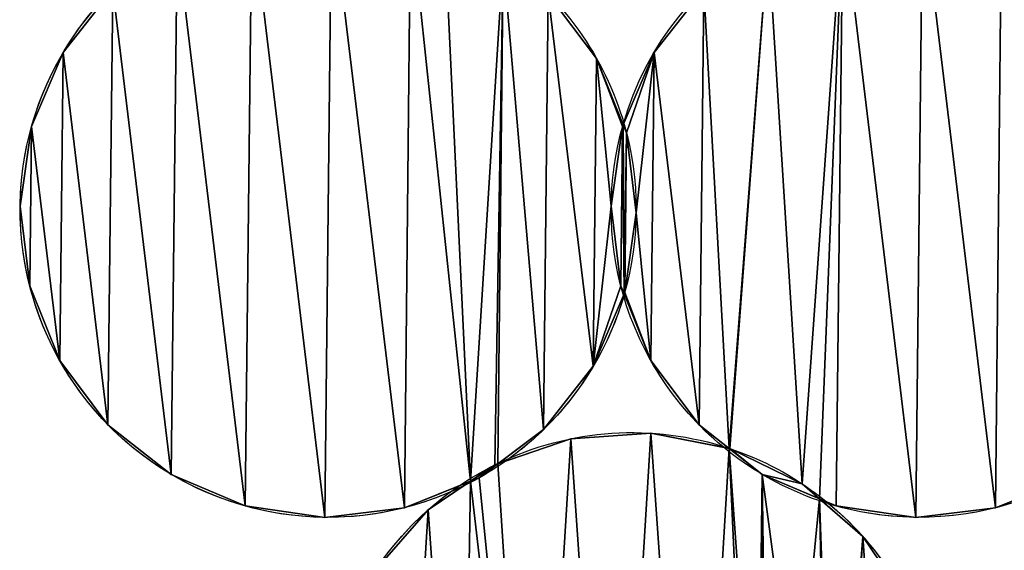
# Model space of a CAD drawing. Extents: x -47273 to 26953, y 893 to 62795.
# Drawn here: x 10732 to 11000, y 12037 to 12181 of the extents above; entities that cross this region are included whole.
import ezdxf

# ---------------------------------------------------------------- set-up
doc = ezdxf.new("R2010")
doc.units = 0
doc.layers.get('0').update_dxf_attribs({"color": 13, "linetype": 'CONTINUOUS'})

# ---------------------------------------------------------------- blocks, each defined once
blk = doc.blocks.new('COMPONENT_9')
mesh = blk.add_polyface()
corners = [(30672.2, 25579.4), (0, 0), (0, 25579.4), (30672.2, 0)]
mesh.append_faces([[corners[k] for k in face] for face in [(0, 1, 2), (1, 0, 3)]], dxfattribs={"vtx0": -1})
blk = doc.blocks.new('COMPONENT_11')
for p, q in [((6634.37, 2702.1, 575.29), (6634.37, 2702.1)), ((6795.22, 2702.1, 575.29), (6795.22, 2702.1)), ((6779.54, 2700.51, 575.29), (6779.54, 2700.51)), ((6625.78, 2681.98, 575.29), (6625.78, 2681.98)), ((6786.63, 2681.98, 575.29), (6786.63, 2681.98)), ((6787.69, 2680.21, 575.29), (6787.69, 2680.21)), ((6622.68, 2660.31, 575.29), (6622.68, 2660.31)), ((6783.53, 2660.31, 575.29), (6783.53, 2660.31)), ((6790.31, 2658.48, 575.29), (6790.31, 2658.48)), ((6625.3, 2638.59, 575.29), (6625.3, 2638.59)), ((6786.15, 2638.59, 575.29), (6786.15, 2638.59)), ((6787.22, 2636.82, 575.29), (6787.22, 2636.82)), ((6633.45, 2618.28, 575.29), (6633.45, 2618.28)), ((6794.3, 2618.28, 575.29), (6794.3, 2618.28)), ((6778.63, 2616.7, 575.29), (6778.63, 2616.7)), ((6646.58, 2600.78, 575.29), (6646.58, 2600.78)), ((6765.12, 2599.49, 575.29), (6765.12, 2599.49)), ((6807.43, 2600.78, 575.29), (6807.43, 2600.78)), ((6772.52, 2596.97, 575.29), (6772.52, 2596.97)), ((6794.34, 2598.49, 575.29), (6794.34, 2598.49)), ((6815.82, 2594.31, 575.29), (6815.82, 2594.31)), ((6751.83, 2589.84, 575.29), (6751.83, 2589.84)), ((6663.8, 2587.27, 575.29), (6663.8, 2587.27)), ((6747.61, 2586.36, 575.29), (6747.61, 2586.36)), ((6824.65, 2587.27, 575.29), (6824.65, 2587.27)), ((6835.49, 2584.72, 575.29), (6835.49, 2584.72)), ((6683.92, 2578.68, 575.29), (6683.92, 2578.68)), ((6727.31, 2578.2, 575.29), (6727.31, 2578.2)), ((6844.77, 2578.68, 575.29), (6844.77, 2578.68)), ((6888.16, 2578.2, 575.29), (6888.16, 2578.2)), ((6705.58, 2575.58, 575.29), (6705.58, 2575.58)), ((6733.69, 2577.61, 575.29), (6733.69, 2577.61)), ((6866.43, 2575.58, 575.29), (6866.43, 2575.58)), ((6852, 2570.36, 575.29), (6852, 2570.36))]:
    blk.add_line(p, q)
at = {"extrusion": (-5.14396e-17, -1.80049e-16, -1)}
blk.add_arc((-6867.35, 2659.4, -575.29), 83.82, 15.9445, 105.4852, dxfattribs=at)
at = {"extrusion": (-6.18273e-16, -2.03163e-16, -1)}
blk.add_arc((-6867.35, 2659.4), 83.82, 15.9445, 105.4852, dxfattribs=at)
at = {"extrusion": (2.6161e-16, 1.36975e-16, -1)}
blk.add_arc((-6706.5, 2659.4), 83.82, 242.3641, 105.4852, dxfattribs=at)
at = {"extrusion": (3.02997e-16, -3.30593e-18, -1)}
for centre, end in [((-6706.5, 2659.4, -575.29), 105.4852), ((-6867.35, 2659.4, -575.29), 289.02)]:
    blk.add_arc(centre, 83.82, 270.6251, end, dxfattribs=at)
at = {"extrusion": (1.66776e-16, -1.16274e-16, -1)}
blk.add_arc((-6706.5, 2659.4), 83.82, 124.8837, 164.0131, dxfattribs=at)
at = {"extrusion": (2.10205e-16, -1.46552e-16, -1)}
for centre, end in [((-6706.5, 2659.4, -575.29), 164.0131), ((-6867.35, 2659.4, -575.29), 270.6251)]:
    blk.add_arc(centre, 83.82, 124.8837, end, dxfattribs=at)
at = {"extrusion": (6.0768e-17, -2.12106e-16, -1)}
blk.add_arc((-6867.35, 2659.4, -575.29), 83.82, 344.0131, 15.9445, dxfattribs=at)
at = {"extrusion": (-4.93369e-16, -2.38848e-16, -1)}
blk.add_arc((-6867.35, 2659.4), 83.82, 344.0131, 15.9445, dxfattribs=at)
at = {"extrusion": (5.62619e-16, -2.86522e-18, -1)}
blk.add_arc((-6706.5, 2659.4), 83.82, 164.0131, 195.9445, dxfattribs=at)
at = {"extrusion": (5.47471e-17, -1.91091e-16, -1)}
blk.add_arc((-6706.5, 2659.4, -575.29), 83.82, 164.0131, 195.9445, dxfattribs=at)
at = {"extrusion": (-4.63429e-17, -1.62209e-16, -1)}
blk.add_arc((-6706.5, 2659.4, -575.29), 83.82, 195.9445, 236.336, dxfattribs=at)
at = {"extrusion": (5.59653e-16, -2.01789e-18, -1)}
blk.add_arc((-6706.5, 2659.4), 83.82, 195.9445, 225.6251, dxfattribs=at)
at = {"extrusion": (2.12173e-16, -1.68729e-16, -1)}
blk.add_arc((-6867.35, 2659.4, -575.29), 83.82, 308.4932, 344.0131, dxfattribs=at)
at = {"extrusion": (9.01312e-17, -7.16761e-17, -1)}
blk.add_arc((-6867.35, 2659.4), 83.82, 308.4932, 344.0131, dxfattribs=at)
at = {"extrusion": (3.00537e-16, -2.64703e-16, -1)}
for centre in [(-6961.72, 2514.83, -935.43), (-6961.72, 2514.83)]:
    blk.add_arc(centre, 83.82, 311.3725, 108.3646, dxfattribs=at)
at = {"extrusion": (2.20629e-16, 1.07203e-16, -1)}
blk.add_arc((-6789.22, 2514.83, -575.29), 83.82, 64.085, 108.3646, dxfattribs=at)
at = {"extrusion": (3.03203e-16, 1.47326e-16, -1)}
blk.add_arc((-6789.22, 2514.83), 83.82, 64.085, 108.3646, dxfattribs=at)
at = {"extrusion": (1.94949e-16, 1.90741e-16, -1)}
for centre, end in [((-6706.5, 2659.4), 236.336), ((-6867.35, 2659.4), 289.02)]:
    blk.add_arc(centre, 83.82, 225.6251, end, dxfattribs=at)
at = {"extrusion": (2.57634e-16, -8.55266e-17, -1)}
blk.add_arc((-6789.22, 2514.83, -575.29), 83.82, 108.3646, 127.763, dxfattribs=at)
at = {"extrusion": (6.40168e-16, -2.12516e-16, -1)}
blk.add_arc((-6789.22, 2514.83), 83.82, 108.3646, 127.763, dxfattribs=at)
at = {"extrusion": (2.71834e-16, -9.37062e-17, -1)}
blk.add_arc((-6867.35, 2659.4, -575.29), 83.82, 289.02, 308.4932, dxfattribs=at)
at = {"extrusion": (1.15475e-16, -3.98064e-17, -1)}
blk.add_arc((-6867.35, 2659.4), 83.82, 289.02, 308.4932, dxfattribs=at)
at = {"extrusion": (2.09333e-16, 1.30452e-16, -1)}
blk.add_arc((-6789.22, 2514.83, -575.29), 83.82, 58.0697, 64.085, dxfattribs=at)
at = {"extrusion": (2.87679e-16, 1.79276e-16, -1)}
blk.add_arc((-6789.22, 2514.83), 83.82, 58.0697, 64.085, dxfattribs=at)
at = {"extrusion": (2.47146e-16, 1.64601e-16, -1)}
blk.add_arc((-6706.5, 2659.4), 83.82, 236.336, 242.3641, dxfattribs=at)
at = {"extrusion": (-1.06941e-16, -7.12233e-17, -1)}
blk.add_arc((-6706.5, 2659.4, -575.29), 83.82, 236.336, 242.3641, dxfattribs=at)
at = {"extrusion": (6.02516e-16, -3.25936e-16, -1)}
blk.add_arc((-6789.22, 2514.83), 83.82, 246.2411, 58.0697, dxfattribs=at)
at = {"extrusion": (3.0216e-16, -1.85045e-17, -1)}
blk.add_arc((-6789.22, 2514.83, -575.29), 83.82, 273.5045, 58.0697, dxfattribs=at)
at = {"extrusion": (-1.13199e-16, -5.92695e-17, -1)}
blk.add_arc((-6706.5, 2659.4, -575.29), 83.82, 242.3641, 270.6251, dxfattribs=at)
at = {"extrusion": (2.0242e-16, -1.56804e-16, -1)}
blk.add_arc((-6789.22, 2514.83, -575.29), 83.82, 127.763, 273.5045, dxfattribs=at)
at = {"extrusion": (5.02972e-16, -3.89625e-16, -1)}
blk.add_arc((-6789.22, 2514.83), 83.82, 127.763, 228.5045, dxfattribs=at)
at = {"color": 253}
mesh = blk.add_polyface(dxfattribs=at)
corners = [(6779.54, 2700.51), (6786.63, 2681.98), (6783.53, 2660.31), (6786.81, 2682.41), (6625.78, 2681.98), (6625.3, 2638.59), (6622.68, 2660.31), (6633.45, 2618.28), (6634.37, 2702.1), (6646.58, 2600.78), (6647.88, 2719.31), (6663.8, 2587.27), (6665.38, 2732.44), (6683.92, 2578.68), (6685.69, 2740.59), (6705.58, 2575.58), (6707.41, 2743.21), (6727.31, 2578.2), (6728.87, 2740.15), (6745.24, 2585.4), (6738.24, 2733.53), (6754.1, 2727.68), (6751.83, 2589.84), (6752.64, 2590.12), (6765.12, 2599.49), (6766.41, 2718.02), (6778.63, 2616.7), (6786.15, 2638.59), (6787.03, 2636.39)]
mesh.append_faces([[corners[k] for k in face] for face in [(1, 0, 3), (4, 5, 6), (26, 27, 28)]], dxfattribs={"vtx0": -1, "color": 253})
mesh.append_faces([[corners[k] for k in face] for face in [(5, 4, 7), (7, 8, 9), (9, 10, 11), (11, 12, 13), (13, 14, 15), (15, 16, 17), (17, 18, 19), (19, 21, 22), (22, 21, 23), (23, 21, 24), (24, 25, 26)]], dxfattribs={"vtx0": -1, "vtx1": -1, "color": 253})
mesh.append_faces([[corners[k] for k in face] for face in [(26, 0, 2)]], dxfattribs={"vtx0": -1, "vtx1": -1, "vtx2": -1, "color": 253})
mesh.append_faces([[corners[k] for k in face] for face in [(0, 1, 2), (7, 4, 8), (9, 8, 10), (11, 10, 12), (13, 12, 14), (15, 14, 16), (17, 16, 18), (19, 18, 20), (19, 20, 21), (24, 21, 25), (26, 25, 0), (26, 2, 27)]], dxfattribs={"vtx0": -1, "vtx2": -1, "color": 253})
at = {"color": 9}
mesh = blk.add_polyface(dxfattribs=at)
corners = [(6625.3, 2638.59, 575.29), (6625.78, 2681.98, 575.29), (6622.68, 2660.31, 575.29), (6633.45, 2618.28, 575.29), (6634.37, 2702.1, 575.29), (6646.58, 2600.78, 575.29), (6647.88, 2719.31, 575.29), (6663.8, 2587.27, 575.29), (6665.38, 2732.44, 575.29), (6683.92, 2578.68, 575.29), (6685.69, 2740.59, 575.29), (6705.58, 2575.58, 575.29), (6707.41, 2743.21, 575.29), (6727.31, 2578.2, 575.29), (6728.87, 2740.15, 575.29), (6745.24, 2585.4, 575.29), (6738.24, 2733.53, 575.29), (6754.1, 2727.68, 575.29), (6751.83, 2589.84, 575.29), (6752.64, 2590.12, 575.29), (6765.12, 2599.49, 575.29), (6766.41, 2718.02, 575.29), (6778.63, 2616.7, 575.29), (6779.54, 2700.51, 575.29), (6783.53, 2660.31, 575.29), (6786.15, 2638.59, 575.29), (6787.03, 2636.39, 575.29), (6786.63, 2681.98, 575.29), (6786.81, 2682.41, 575.29)]
mesh.append_faces([[corners[k] for k in face] for face in [(0, 1, 2), (25, 22, 26), (23, 27, 28)]], dxfattribs={"vtx0": -1, "color": 9})
mesh.append_faces([[corners[k] for k in face] for face in [(1, 3, 4), (4, 5, 6), (6, 7, 8), (8, 9, 10), (10, 11, 12), (12, 13, 14), (14, 15, 16), (16, 15, 17), (17, 20, 21), (21, 22, 23), (24, 22, 25), (27, 23, 24)]], dxfattribs={"vtx0": -1, "vtx1": -1, "color": 9})
mesh.append_faces([[corners[k] for k in face] for face in [(23, 22, 24)]], dxfattribs={"vtx0": -1, "vtx1": -1, "vtx2": -1, "color": 9})
mesh.append_faces([[corners[k] for k in face] for face in [(1, 0, 3), (4, 3, 5), (6, 5, 7), (8, 7, 9), (10, 9, 11), (12, 11, 13), (14, 13, 15), (17, 15, 18), (17, 18, 19), (17, 19, 20), (21, 20, 22)]], dxfattribs={"vtx0": -1, "vtx2": -1, "color": 9})
mesh = blk.add_polyface(dxfattribs=at)
corners = [(6794.3, 2618.28, 575.29), (6787.22, 2636.82, 575.29), (6787.03, 2636.39, 575.29), (6790.31, 2658.48, 575.29), (6787.69, 2680.21, 575.29), (6795.22, 2702.1, 575.29), (6786.81, 2682.41, 575.29), (6807.43, 2600.78, 575.29), (6808.73, 2719.31, 575.29), (6815.62, 2594.35, 575.29), (6826.23, 2732.44, 575.29), (6815.82, 2594.31, 575.29), (6835.49, 2584.72, 575.29), (6846.54, 2740.59, 575.29), (6840.19, 2580.63, 575.29), (6844.77, 2578.68, 575.29), (6866.43, 2575.58, 575.29), (6868.26, 2743.21, 575.29), (6888.16, 2578.2, 575.29), (6889.72, 2740.15, 575.29), (6908.46, 2586.36, 575.29), (6899.09, 2733.53, 575.29), (6914.95, 2727.68, 575.29), (6925.97, 2599.49, 575.29), (6927.26, 2718.02, 575.29), (6939.48, 2616.7, 575.29), (6940.39, 2700.51, 575.29), (6948.07, 2636.82, 575.29), (6948.54, 2680.21, 575.29), (6951.16, 2658.48, 575.29)]
mesh.append_faces([[corners[k] for k in face] for face in [(0, 1, 2), (4, 5, 6), (28, 27, 29)]], dxfattribs={"vtx0": -1, "color": 9})
mesh.append_faces([[corners[k] for k in face] for face in [(1, 0, 3), (5, 7, 8), (8, 9, 10), (10, 12, 13), (13, 16, 17), (17, 18, 19), (19, 20, 21), (21, 20, 22), (22, 23, 24), (24, 25, 26), (26, 27, 28)]], dxfattribs={"vtx0": -1, "vtx1": -1, "color": 9})
mesh.append_faces([[corners[k] for k in face] for face in [(5, 3, 0)]], dxfattribs={"vtx0": -1, "vtx1": -1, "vtx2": -1, "color": 9})
mesh.append_faces([[corners[k] for k in face] for face in [(5, 4, 3), (5, 0, 7), (8, 7, 9), (10, 9, 11), (10, 11, 12), (13, 12, 14), (13, 14, 15), (13, 15, 16), (17, 16, 18), (19, 18, 20), (22, 20, 23), (24, 23, 25), (26, 25, 27)]], dxfattribs={"vtx0": -1, "vtx2": -1, "color": 9})
at = {"color": 253}
mesh = blk.add_polyface(dxfattribs=at)
corners = [(6795.22, 2702.1), (6787.69, 2680.21), (6786.81, 2682.41), (6790.31, 2658.48), (6794.3, 2618.28), (6807.43, 2600.78), (6808.73, 2719.31), (6815.62, 2594.35), (6826.23, 2732.44), (6815.82, 2594.31), (6835.49, 2584.72), (6846.54, 2740.59), (6840.19, 2580.63), (6844.77, 2578.68), (6866.43, 2575.58), (6868.26, 2743.21), (6888.16, 2578.2), (6889.72, 2740.15), (6908.46, 2586.36), (6899.09, 2733.53), (6914.95, 2727.68), (6925.97, 2599.49), (6927.26, 2718.02), (6939.48, 2616.7), (6940.39, 2700.51), (6948.07, 2636.82), (6948.54, 2680.21), (6951.16, 2658.48), (6787.22, 2636.82), (6787.03, 2636.39)]
mesh.append_faces([[corners[k] for k in face] for face in [(0, 1, 2), (25, 26, 27), (28, 4, 29)]], dxfattribs={"vtx0": -1, "color": 253})
mesh.append_faces([[corners[k] for k in face] for face in [(1, 0, 3), (4, 0, 5), (5, 6, 7), (7, 8, 9), (9, 8, 10), (10, 11, 12), (12, 11, 13), (13, 11, 14), (14, 15, 16), (16, 17, 18), (18, 20, 21), (21, 22, 23), (23, 24, 25)]], dxfattribs={"vtx0": -1, "vtx1": -1, "color": 253})
mesh.append_faces([[corners[k] for k in face] for face in [(3, 0, 4)]], dxfattribs={"vtx0": -1, "vtx1": -1, "vtx2": -1, "color": 253})
mesh.append_faces([[corners[k] for k in face] for face in [(5, 0, 6), (7, 6, 8), (10, 8, 11), (14, 11, 15), (16, 15, 17), (18, 17, 19), (18, 19, 20), (21, 20, 22), (23, 22, 24), (25, 24, 26), (4, 28, 3)]], dxfattribs={"vtx0": -1, "vtx2": -1, "color": 253})
at = {"color": 31}
mesh = blk.add_polyface(dxfattribs=at)
corners = [(6647.88, 2719.31, 575.29), (6634.37, 2702.1), (6634.37, 2702.1, 575.29), (6647.88, 2719.31)]
mesh.append_faces([[corners[k] for k in face] for face in [(0, 1, 2), (1, 0, 3)]], dxfattribs={"vtx0": -1, "color": 31})
mesh = blk.add_polyface(dxfattribs=at)
corners = [(6766.41, 2718.02), (6779.54, 2700.51, 575.29), (6779.54, 2700.51), (6766.41, 2718.02, 575.29)]
mesh.append_faces([[corners[k] for k in face] for face in [(0, 1, 2), (1, 0, 3)]], dxfattribs={"vtx0": -1, "color": 31})
at = {"color": 33}
mesh = blk.add_polyface(dxfattribs=at)
corners = [(6808.73, 2719.31, 575.29), (6795.22, 2702.1), (6795.22, 2702.1, 575.29), (6808.73, 2719.31)]
mesh.append_faces([[corners[k] for k in face] for face in [(0, 1, 2), (1, 0, 3)]], dxfattribs={"vtx0": -1, "color": 33})
at = {"color": 31}
mesh = blk.add_polyface(dxfattribs=at)
corners = [(6634.37, 2702.1, 575.29), (6625.78, 2681.98), (6625.78, 2681.98, 575.29), (6634.37, 2702.1)]
mesh.append_faces([[corners[k] for k in face] for face in [(0, 1, 2), (1, 0, 3)]], dxfattribs={"vtx0": -1, "color": 31})
at = {"color": 33}
mesh = blk.add_polyface(dxfattribs=at)
corners = [(6786.81, 2682.41, 575.29), (6786.63, 2681.98), (6786.63, 2681.98, 575.29), (6786.81, 2682.41), (6795.22, 2702.1, 575.29), (6795.22, 2702.1)]
mesh.append_faces([[corners[k] for k in face] for face in [(0, 1, 2), (3, 4, 5)]], dxfattribs={"vtx0": -1, "color": 33})
mesh.append_faces([[corners[k] for k in face] for face in [(1, 0, 3)]], dxfattribs={"vtx0": -1, "vtx1": -1, "color": 33})
mesh.append_faces([[corners[k] for k in face] for face in [(3, 0, 4)]], dxfattribs={"vtx0": -1, "vtx2": -1, "color": 33})
at = {"color": 31}
mesh = blk.add_polyface(dxfattribs=at)
corners = [(6786.81, 2682.41), (6787.69, 2680.21, 575.29), (6787.69, 2680.21), (6786.81, 2682.41, 575.29), (6779.54, 2700.51), (6779.54, 2700.51, 575.29)]
mesh.append_faces([[corners[k] for k in face] for face in [(0, 1, 2), (3, 4, 5)]], dxfattribs={"vtx0": -1, "color": 31})
mesh.append_faces([[corners[k] for k in face] for face in [(1, 0, 3)]], dxfattribs={"vtx0": -1, "vtx1": -1, "color": 31})
mesh.append_faces([[corners[k] for k in face] for face in [(3, 0, 4)]], dxfattribs={"vtx0": -1, "vtx2": -1, "color": 31})
at = {"color": 253}
mesh = blk.add_polyface(dxfattribs=at)
corners = [(6786.63, 2681.98), (6786.15, 2638.59), (6783.53, 2660.31), (6787.03, 2636.39), (6786.81, 2682.41), (6787.69, 2680.21), (6787.22, 2636.82), (6790.31, 2658.48)]
mesh.append_faces([[corners[k] for k in face] for face in [(0, 1, 2), (6, 5, 7)]], dxfattribs={"vtx0": -1, "color": 253})
mesh.append_faces([[corners[k] for k in face] for face in [(1, 0, 3), (3, 5, 6)]], dxfattribs={"vtx0": -1, "vtx1": -1, "color": 253})
mesh.append_faces([[corners[k] for k in face] for face in [(3, 0, 4), (3, 4, 5)]], dxfattribs={"vtx0": -1, "vtx2": -1, "color": 253})
mesh = blk.add_polyface(dxfattribs=at)
corners = [(6786.15, 2638.59, 575.29), (6786.63, 2681.98, 575.29), (6783.53, 2660.31, 575.29), (6787.03, 2636.39, 575.29), (6786.81, 2682.41, 575.29), (6787.69, 2680.21, 575.29), (6787.22, 2636.82, 575.29), (6790.31, 2658.48, 575.29)]
mesh.append_faces([[corners[k] for k in face] for face in [(0, 1, 2), (5, 6, 7)]], dxfattribs={"vtx0": -1, "color": 253})
mesh.append_faces([[corners[k] for k in face] for face in [(1, 3, 4), (4, 3, 5)]], dxfattribs={"vtx0": -1, "vtx1": -1, "color": 253})
mesh.append_faces([[corners[k] for k in face] for face in [(1, 0, 3), (5, 3, 6)]], dxfattribs={"vtx0": -1, "vtx2": -1, "color": 253})
at = {"color": 31}
mesh = blk.add_polyface(dxfattribs=at)
corners = [(6625.78, 2681.98, 575.29), (6622.68, 2660.31), (6622.68, 2660.31, 575.29), (6625.78, 2681.98)]
mesh.append_faces([[corners[k] for k in face] for face in [(0, 1, 2), (1, 0, 3)]], dxfattribs={"vtx0": -1, "color": 31})
at = {"color": 33}
mesh = blk.add_polyface(dxfattribs=at)
corners = [(6786.63, 2681.98, 575.29), (6783.53, 2660.31), (6783.53, 2660.31, 575.29), (6786.63, 2681.98)]
mesh.append_faces([[corners[k] for k in face] for face in [(0, 1, 2), (1, 0, 3)]], dxfattribs={"vtx0": -1, "color": 33})
at = {"color": 31}
mesh = blk.add_polyface(dxfattribs=at)
corners = [(6790.31, 2658.48), (6787.69, 2680.21, 575.29), (6790.31, 2658.48, 575.29), (6787.69, 2680.21)]
mesh.append_faces([[corners[k] for k in face] for face in [(0, 1, 2), (1, 0, 3)]], dxfattribs={"vtx0": -1, "color": 31})
mesh = blk.add_polyface(dxfattribs=at)
corners = [(6622.68, 2660.31, 575.29), (6625.3, 2638.59), (6625.3, 2638.59, 575.29), (6622.68, 2660.31)]
mesh.append_faces([[corners[k] for k in face] for face in [(0, 1, 2), (1, 0, 3)]], dxfattribs={"vtx0": -1, "color": 31})
at = {"color": 33}
mesh = blk.add_polyface(dxfattribs=at)
corners = [(6783.53, 2660.31, 575.29), (6786.15, 2638.59), (6786.15, 2638.59, 575.29), (6783.53, 2660.31)]
mesh.append_faces([[corners[k] for k in face] for face in [(0, 1, 2), (1, 0, 3)]], dxfattribs={"vtx0": -1, "color": 33})
at = {"color": 31}
mesh = blk.add_polyface(dxfattribs=at)
corners = [(6790.31, 2658.48), (6787.22, 2636.82, 575.29), (6787.22, 2636.82), (6790.31, 2658.48, 575.29)]
mesh.append_faces([[corners[k] for k in face] for face in [(0, 1, 2), (1, 0, 3)]], dxfattribs={"vtx0": -1, "color": 31})
mesh = blk.add_polyface(dxfattribs=at)
corners = [(6625.3, 2638.59, 575.29), (6633.45, 2618.28), (6633.45, 2618.28, 575.29), (6625.3, 2638.59)]
mesh.append_faces([[corners[k] for k in face] for face in [(0, 1, 2), (1, 0, 3)]], dxfattribs={"vtx0": -1, "color": 31})
mesh = blk.add_polyface(dxfattribs=at)
corners = [(6787.03, 2636.39), (6778.63, 2616.7, 575.29), (6778.63, 2616.7), (6787.03, 2636.39, 575.29), (6787.22, 2636.82), (6787.22, 2636.82, 575.29)]
mesh.append_faces([[corners[k] for k in face] for face in [(0, 1, 2), (3, 4, 5)]], dxfattribs={"vtx0": -1, "color": 31})
mesh.append_faces([[corners[k] for k in face] for face in [(1, 0, 3)]], dxfattribs={"vtx0": -1, "vtx1": -1, "color": 31})
mesh.append_faces([[corners[k] for k in face] for face in [(3, 0, 4)]], dxfattribs={"vtx0": -1, "vtx2": -1, "color": 31})
at = {"color": 33}
mesh = blk.add_polyface(dxfattribs=at)
corners = [(6787.03, 2636.39, 575.29), (6794.3, 2618.28), (6794.3, 2618.28, 575.29), (6787.03, 2636.39), (6786.15, 2638.59, 575.29), (6786.15, 2638.59)]
mesh.append_faces([[corners[k] for k in face] for face in [(0, 1, 2), (3, 4, 5)]], dxfattribs={"vtx0": -1, "color": 33})
mesh.append_faces([[corners[k] for k in face] for face in [(1, 0, 3)]], dxfattribs={"vtx0": -1, "vtx1": -1, "color": 33})
mesh.append_faces([[corners[k] for k in face] for face in [(3, 0, 4)]], dxfattribs={"vtx0": -1, "vtx2": -1, "color": 33})
at = {"color": 31}
mesh = blk.add_polyface(dxfattribs=at)
corners = [(6633.45, 2618.28, 575.29), (6646.58, 2600.78), (6646.58, 2600.78, 575.29), (6633.45, 2618.28)]
mesh.append_faces([[corners[k] for k in face] for face in [(0, 1, 2), (1, 0, 3)]], dxfattribs={"vtx0": -1, "color": 31})
at = {"color": 33}
mesh = blk.add_polyface(dxfattribs=at)
corners = [(6794.3, 2618.28, 575.29), (6807.43, 2600.78), (6807.43, 2600.78, 575.29), (6794.3, 2618.28)]
mesh.append_faces([[corners[k] for k in face] for face in [(0, 1, 2), (1, 0, 3)]], dxfattribs={"vtx0": -1, "color": 33})
at = {"color": 31}
mesh = blk.add_polyface(dxfattribs=at)
corners = [(6778.63, 2616.7), (6765.12, 2599.49, 575.29), (6765.12, 2599.49), (6778.63, 2616.7, 575.29)]
mesh.append_faces([[corners[k] for k in face] for face in [(0, 1, 2), (1, 0, 3)]], dxfattribs={"vtx0": -1, "color": 31})
mesh = blk.add_polyface(dxfattribs=at)
corners = [(6663.8, 2587.27, 575.29), (6646.58, 2600.78), (6663.8, 2587.27), (6646.58, 2600.78, 575.29)]
mesh.append_faces([[corners[k] for k in face] for face in [(0, 1, 2), (1, 0, 3)]], dxfattribs={"vtx0": -1, "color": 31})
mesh = blk.add_polyface(dxfattribs=at)
corners = [(6765.12, 2599.49, 575.29), (6752.64, 2590.12), (6765.12, 2599.49), (6747.61, 2586.36), (6747.61, 2586.36, 575.29), (6752.64, 2590.12, 575.29)]
mesh.append_faces([[corners[k] for k in face] for face in [(0, 1, 2), (4, 0, 5)]], dxfattribs={"vtx0": -1, "color": 31})
mesh.append_faces([[corners[k] for k in face] for face in [(1, 0, 3), (3, 0, 4)]], dxfattribs={"vtx0": -1, "vtx1": -1, "color": 31})
at = {"color": 33}
mesh = blk.add_polyface(dxfattribs=at)
corners = [(6824.65, 2587.27, 575.29), (6815.62, 2594.35), (6824.65, 2587.27), (6807.43, 2600.78), (6807.43, 2600.78, 575.29), (6815.62, 2594.35, 575.29)]
mesh.append_faces([[corners[k] for k in face] for face in [(0, 1, 2), (4, 0, 5)]], dxfattribs={"vtx0": -1, "color": 33})
mesh.append_faces([[corners[k] for k in face] for face in [(1, 0, 3), (3, 0, 4)]], dxfattribs={"vtx0": -1, "vtx1": -1, "color": 33})
at = {"color": 9}
mesh = blk.add_polyface(dxfattribs=at)
corners = [(6707.08, 2498.12, 575.29), (6709.73, 2541.43, 575.29), (6705.56, 2519.95, 575.29), (6714.2, 2477.43, 575.29), (6719.33, 2561.1, 575.29), (6726.44, 2459.29, 575.29), (6733.69, 2577.61, 575.29), (6742.95, 2444.94, 575.29), (6745.24, 2585.4, 575.29), (6762.62, 2435.34, 575.29), (6747.61, 2586.36, 575.29), (6752.64, 2590.12, 575.29), (6772.52, 2596.97, 575.29), (6784.1, 2431.17, 575.29), (6794.34, 2598.49, 575.29), (6805.93, 2432.69, 575.29), (6815.62, 2594.35, 575.29), (6826.62, 2439.81, 575.29), (6824.65, 2587.27, 575.29), (6840.19, 2580.63, 575.29), (6844.76, 2452.05, 575.29), (6852, 2570.36, 575.29), (6859.11, 2468.56, 575.29), (6864.24, 2552.22, 575.29), (6868.71, 2488.23, 575.29), (6871.36, 2531.53, 575.29), (6872.88, 2509.7, 575.29)]
mesh.append_faces([[corners[k] for k in face] for face in [(0, 1, 2), (25, 24, 26)]], dxfattribs={"vtx0": -1, "color": 9})
mesh.append_faces([[corners[k] for k in face] for face in [(1, 3, 4), (4, 5, 6), (6, 7, 8), (8, 9, 10), (10, 9, 11), (11, 9, 12), (12, 13, 14), (14, 15, 16), (16, 17, 18), (18, 17, 19), (19, 20, 21), (21, 22, 23), (23, 24, 25)]], dxfattribs={"vtx0": -1, "vtx1": -1, "color": 9})
mesh.append_faces([[corners[k] for k in face] for face in [(1, 0, 3), (4, 3, 5), (6, 5, 7), (8, 7, 9), (12, 9, 13), (14, 13, 15), (16, 15, 17), (19, 17, 20), (21, 20, 22), (23, 22, 24)]], dxfattribs={"vtx0": -1, "vtx2": -1, "color": 9})
at = {"color": 253}
mesh = blk.add_polyface(dxfattribs=at)
corners = [(6709.73, 2541.43), (6707.08, 2498.12), (6705.56, 2519.95), (6714.2, 2477.43), (6719.33, 2561.1), (6726.44, 2459.29), (6733.69, 2577.61), (6742.95, 2444.94), (6745.24, 2585.4), (6762.62, 2435.34), (6747.61, 2586.36), (6752.64, 2590.12), (6772.52, 2596.97), (6784.1, 2431.17), (6794.34, 2598.49), (6805.93, 2432.69), (6815.62, 2594.35), (6822.82, 2438.51), (6824.65, 2587.27), (6824.12, 2439.86), (6842.85, 2451.17), (6840.19, 2580.63), (6852, 2570.36), (6843.9, 2451.47), (6844.76, 2452.05), (6859.11, 2468.56), (6864.24, 2552.22), (6868.71, 2488.23), (6871.36, 2531.53), (6872.88, 2509.7)]
mesh.append_faces([[corners[k] for k in face] for face in [(0, 1, 2), (27, 28, 29)]], dxfattribs={"vtx0": -1, "color": 253})
mesh.append_faces([[corners[k] for k in face] for face in [(1, 0, 3), (3, 4, 5), (5, 6, 7), (7, 8, 9), (9, 12, 13), (13, 14, 15), (15, 16, 17), (17, 18, 19), (19, 18, 20), (20, 22, 23), (23, 22, 24), (24, 22, 25), (25, 26, 27)]], dxfattribs={"vtx0": -1, "vtx1": -1, "color": 253})
mesh.append_faces([[corners[k] for k in face] for face in [(3, 0, 4), (5, 4, 6), (7, 6, 8), (9, 8, 10), (9, 10, 11), (9, 11, 12), (13, 12, 14), (15, 14, 16), (17, 16, 18), (20, 18, 21), (20, 21, 22), (25, 22, 26), (27, 26, 28)]], dxfattribs={"vtx0": -1, "vtx2": -1, "color": 253})
at = {"color": 31}
mesh = blk.add_polyface(dxfattribs=at)
corners = [(6751.83, 2589.84, 575.29), (6752.64, 2590.12), (6751.83, 2589.84), (6772.52, 2596.97), (6772.52, 2596.97, 575.29), (6752.64, 2590.12, 575.29)]
mesh.append_faces([[corners[k] for k in face] for face in [(0, 1, 2), (4, 0, 5)]], dxfattribs={"vtx0": -1, "color": 31})
mesh.append_faces([[corners[k] for k in face] for face in [(1, 0, 3), (3, 0, 4)]], dxfattribs={"vtx0": -1, "vtx1": -1, "color": 31})
mesh = blk.add_polyface(dxfattribs=at)
corners = [(6772.52, 2596.97, 575.29), (6794.34, 2598.49), (6772.52, 2596.97), (6794.34, 2598.49, 575.29)]
mesh.append_faces([[corners[k] for k in face] for face in [(0, 1, 2), (1, 0, 3)]], dxfattribs={"vtx0": -1, "color": 31})
mesh = blk.add_polyface(dxfattribs=at)
corners = [(6794.34, 2598.49, 575.29), (6815.62, 2594.35), (6794.34, 2598.49), (6815.82, 2594.31), (6815.82, 2594.31, 575.29), (6815.62, 2594.35, 575.29)]
mesh.append_faces([[corners[k] for k in face] for face in [(0, 1, 2), (4, 0, 5)]], dxfattribs={"vtx0": -1, "color": 31})
mesh.append_faces([[corners[k] for k in face] for face in [(1, 0, 3), (3, 0, 4)]], dxfattribs={"vtx0": -1, "vtx1": -1, "color": 31})
at = {"color": 253}
mesh = blk.add_polyface(dxfattribs=at)
corners = [(6882.23, 2541.43), (6879.58, 2498.12), (6878.06, 2519.95), (6886.7, 2477.43), (6891.83, 2561.1), (6898.94, 2459.29), (6906.19, 2577.61), (6906.79, 2452.46), (6924.33, 2589.84), (6906.99, 2452.42), (6926.15, 2441.85), (6945.02, 2596.97), (6930.65, 2437.52), (6935.12, 2435.34), (6956.6, 2431.17), (6966.84, 2598.49), (6978.43, 2432.69), (6988.12, 2594.35), (6999.12, 2439.81), (6997.15, 2587.27), (7012.69, 2580.63), (7017.26, 2452.05), (7024.5, 2570.36), (7031.61, 2468.56), (7036.74, 2552.22), (7041.21, 2488.23), (7043.86, 2531.53), (7045.38, 2509.7)]
mesh.append_faces([[corners[k] for k in face] for face in [(0, 1, 2), (25, 26, 27)]], dxfattribs={"vtx0": -1, "color": 253})
mesh.append_faces([[corners[k] for k in face] for face in [(1, 0, 3), (3, 4, 5), (5, 6, 7), (7, 8, 9), (9, 8, 10), (10, 11, 12), (12, 11, 13), (13, 11, 14), (14, 15, 16), (16, 17, 18), (18, 20, 21), (21, 22, 23), (23, 24, 25)]], dxfattribs={"vtx0": -1, "vtx1": -1, "color": 253})
mesh.append_faces([[corners[k] for k in face] for face in [(3, 0, 4), (5, 4, 6), (7, 6, 8), (10, 8, 11), (14, 11, 15), (16, 15, 17), (18, 17, 19), (18, 19, 20), (21, 20, 22), (23, 22, 24), (25, 24, 26)]], dxfattribs={"vtx0": -1, "vtx2": -1, "color": 253})
at = {"color": 9}
mesh = blk.add_polyface(dxfattribs=at)
corners = [(6879.58, 2498.12, 935.43), (6882.23, 2541.43, 935.43), (6878.06, 2519.95, 935.43), (6886.7, 2477.43, 935.43), (6891.83, 2561.1, 935.43), (6898.94, 2459.29, 935.43), (6906.19, 2577.61, 935.43), (6906.79, 2452.46, 935.43), (6924.33, 2589.84, 935.43), (6906.99, 2452.42, 935.43), (6926.15, 2441.85, 935.43), (6945.02, 2596.97, 935.43), (6930.65, 2437.52, 935.43), (6935.12, 2435.34, 935.43), (6956.6, 2431.17, 935.43), (6966.84, 2598.49, 935.43), (6978.43, 2432.69, 935.43), (6988.12, 2594.35, 935.43), (6999.12, 2439.81, 935.43), (6997.15, 2587.27, 935.43), (7012.69, 2580.63, 935.43), (7017.26, 2452.05, 935.43), (7024.5, 2570.36, 935.43), (7031.61, 2468.56, 935.43), (7036.74, 2552.22, 935.43), (7041.21, 2488.23, 935.43), (7043.86, 2531.53, 935.43), (7045.38, 2509.7, 935.43)]
mesh.append_faces([[corners[k] for k in face] for face in [(0, 1, 2), (26, 25, 27)]], dxfattribs={"vtx0": -1, "color": 9})
mesh.append_faces([[corners[k] for k in face] for face in [(1, 3, 4), (4, 5, 6), (6, 7, 8), (8, 10, 11), (11, 14, 15), (15, 16, 17), (17, 18, 19), (19, 18, 20), (20, 21, 22), (22, 23, 24), (24, 25, 26)]], dxfattribs={"vtx0": -1, "vtx1": -1, "color": 9})
mesh.append_faces([[corners[k] for k in face] for face in [(1, 0, 3), (4, 3, 5), (6, 5, 7), (8, 7, 9), (8, 9, 10), (11, 10, 12), (11, 12, 13), (11, 13, 14), (15, 14, 16), (17, 16, 18), (20, 18, 21), (22, 21, 23), (24, 23, 25)]], dxfattribs={"vtx0": -1, "vtx2": -1, "color": 9})
at = {"color": 253}
mesh = blk.add_polyface(dxfattribs=at)
corners = [(6815.82, 2594.31), (6824.65, 2587.27), (6815.62, 2594.35), (6835.49, 2584.72), (6840.19, 2580.63)]
mesh.append_faces([[corners[k] for k in face] for face in [(0, 1, 2), (1, 3, 4)]], dxfattribs={"vtx0": -1, "color": 253})
mesh.append_faces([[corners[k] for k in face] for face in [(1, 0, 3)]], dxfattribs={"vtx0": -1, "vtx2": -1, "color": 253})
mesh = blk.add_polyface(dxfattribs=at)
corners = [(6824.65, 2587.27, 575.29), (6815.82, 2594.31, 575.29), (6815.62, 2594.35, 575.29), (6835.49, 2584.72, 575.29), (6840.19, 2580.63, 575.29)]
mesh.append_faces([[corners[k] for k in face] for face in [(0, 1, 2), (3, 0, 4)]], dxfattribs={"vtx0": -1, "color": 253})
mesh.append_faces([[corners[k] for k in face] for face in [(1, 0, 3)]], dxfattribs={"vtx0": -1, "vtx1": -1, "color": 253})
at = {"color": 31}
mesh = blk.add_polyface(dxfattribs=at)
corners = [(6815.82, 2594.31, 575.29), (6835.49, 2584.72), (6815.82, 2594.31), (6835.49, 2584.72, 575.29)]
mesh.append_faces([[corners[k] for k in face] for face in [(0, 1, 2), (1, 0, 3)]], dxfattribs={"vtx0": -1, "color": 31})
mesh = blk.add_polyface(dxfattribs=at)
corners = [(6733.69, 2577.61, 575.29), (6745.24, 2585.4), (6733.69, 2577.61), (6751.83, 2589.84), (6751.83, 2589.84, 575.29), (6745.24, 2585.4, 575.29)]
mesh.append_faces([[corners[k] for k in face] for face in [(0, 1, 2), (4, 0, 5)]], dxfattribs={"vtx0": -1, "color": 31})
mesh.append_faces([[corners[k] for k in face] for face in [(1, 0, 3), (3, 0, 4)]], dxfattribs={"vtx0": -1, "vtx1": -1, "color": 31})
at = {"color": 253}
mesh = blk.add_polyface(dxfattribs=at)
corners = [(6751.83, 2589.84), (6747.61, 2586.36), (6745.24, 2585.4), (6752.64, 2590.12)]
mesh.append_faces([[corners[k] for k in face] for face in [(0, 1, 2), (1, 0, 3)]], dxfattribs={"vtx0": -1, "color": 253})
mesh = blk.add_polyface(dxfattribs=at)
corners = [(6747.61, 2586.36, 575.29), (6751.83, 2589.84, 575.29), (6745.24, 2585.4, 575.29), (6752.64, 2590.12, 575.29)]
mesh.append_faces([[corners[k] for k in face] for face in [(0, 1, 2), (1, 0, 3)]], dxfattribs={"vtx0": -1, "color": 253})
at = {"color": 31}
mesh = blk.add_polyface(dxfattribs=at)
corners = [(6683.92, 2578.68, 575.29), (6663.8, 2587.27), (6683.92, 2578.68), (6663.8, 2587.27, 575.29)]
mesh.append_faces([[corners[k] for k in face] for face in [(0, 1, 2), (1, 0, 3)]], dxfattribs={"vtx0": -1, "color": 31})
mesh = blk.add_polyface(dxfattribs=at)
corners = [(6747.61, 2586.36, 575.29), (6745.24, 2585.4), (6747.61, 2586.36), (6727.31, 2578.2), (6727.31, 2578.2, 575.29), (6745.24, 2585.4, 575.29)]
mesh.append_faces([[corners[k] for k in face] for face in [(0, 1, 2), (4, 0, 5)]], dxfattribs={"vtx0": -1, "color": 31})
mesh.append_faces([[corners[k] for k in face] for face in [(1, 0, 3), (3, 0, 4)]], dxfattribs={"vtx0": -1, "vtx1": -1, "color": 31})
at = {"color": 33}
mesh = blk.add_polyface(dxfattribs=at)
corners = [(6844.77, 2578.68, 575.29), (6840.19, 2580.63), (6844.77, 2578.68), (6824.65, 2587.27), (6824.65, 2587.27, 575.29), (6840.19, 2580.63, 575.29)]
mesh.append_faces([[corners[k] for k in face] for face in [(0, 1, 2), (4, 0, 5)]], dxfattribs={"vtx0": -1, "color": 33})
mesh.append_faces([[corners[k] for k in face] for face in [(1, 0, 3), (3, 0, 4)]], dxfattribs={"vtx0": -1, "vtx1": -1, "color": 33})
mesh = blk.add_polyface(dxfattribs=at)
corners = [(6908.46, 2586.36, 575.29), (6888.16, 2578.2), (6908.46, 2586.36), (6888.16, 2578.2, 575.29)]
mesh.append_faces([[corners[k] for k in face] for face in [(0, 1, 2), (1, 0, 3)]], dxfattribs={"vtx0": -1, "color": 33})
at = {"color": 31}
mesh = blk.add_polyface(dxfattribs=at)
corners = [(6835.49, 2584.72, 575.29), (6840.19, 2580.63), (6835.49, 2584.72), (6852, 2570.36), (6852, 2570.36, 575.29), (6840.19, 2580.63, 575.29)]
mesh.append_faces([[corners[k] for k in face] for face in [(0, 1, 2), (4, 0, 5)]], dxfattribs={"vtx0": -1, "color": 31})
mesh.append_faces([[corners[k] for k in face] for face in [(1, 0, 3), (3, 0, 4)]], dxfattribs={"vtx0": -1, "vtx1": -1, "color": 31})
mesh = blk.add_polyface(dxfattribs=at)
corners = [(6705.58, 2575.58, 575.29), (6683.92, 2578.68), (6705.58, 2575.58), (6683.92, 2578.68, 575.29)]
mesh.append_faces([[corners[k] for k in face] for face in [(0, 1, 2), (1, 0, 3)]], dxfattribs={"vtx0": -1, "color": 31})
mesh = blk.add_polyface(dxfattribs=at)
corners = [(6727.31, 2578.2, 575.29), (6705.58, 2575.58), (6727.31, 2578.2), (6705.58, 2575.58, 575.29)]
mesh.append_faces([[corners[k] for k in face] for face in [(0, 1, 2), (1, 0, 3)]], dxfattribs={"vtx0": -1, "color": 31})
at = {"color": 33}
mesh = blk.add_polyface(dxfattribs=at)
corners = [(6866.43, 2575.58, 575.29), (6844.77, 2578.68), (6866.43, 2575.58), (6844.77, 2578.68, 575.29)]
mesh.append_faces([[corners[k] for k in face] for face in [(0, 1, 2), (1, 0, 3)]], dxfattribs={"vtx0": -1, "color": 33})
mesh = blk.add_polyface(dxfattribs=at)
corners = [(6888.16, 2578.2, 575.29), (6866.43, 2575.58), (6888.16, 2578.2), (6866.43, 2575.58, 575.29)]
mesh.append_faces([[corners[k] for k in face] for face in [(0, 1, 2), (1, 0, 3)]], dxfattribs={"vtx0": -1, "color": 33})
at = {"color": 31}
mesh = blk.add_polyface(dxfattribs=at)
corners = [(6733.69, 2577.61, 575.29), (6719.33, 2561.1), (6719.33, 2561.1, 575.29), (6733.69, 2577.61)]
mesh.append_faces([[corners[k] for k in face] for face in [(0, 1, 2), (1, 0, 3)]], dxfattribs={"vtx0": -1, "color": 31})
mesh = blk.add_polyface(dxfattribs=at)
corners = [(6852, 2570.36), (6864.24, 2552.22, 575.29), (6864.24, 2552.22), (6852, 2570.36, 575.29)]
mesh.append_faces([[corners[k] for k in face] for face in [(0, 1, 2), (1, 0, 3)]], dxfattribs={"vtx0": -1, "color": 31})

msp = doc.modelspace()

# ---------------------------------------------------------------- block references
at = {"xscale": 2.42, "yscale": 2.42}
msp.add_blockref('COMPONENT_9', (-47273.44, 892.68), dxfattribs=at)
at = {"color": 9}
msp.add_blockref('COMPONENT_11', (4109.82, 9469.94), dxfattribs=at)

doc.saveas('drawing.dxf')
